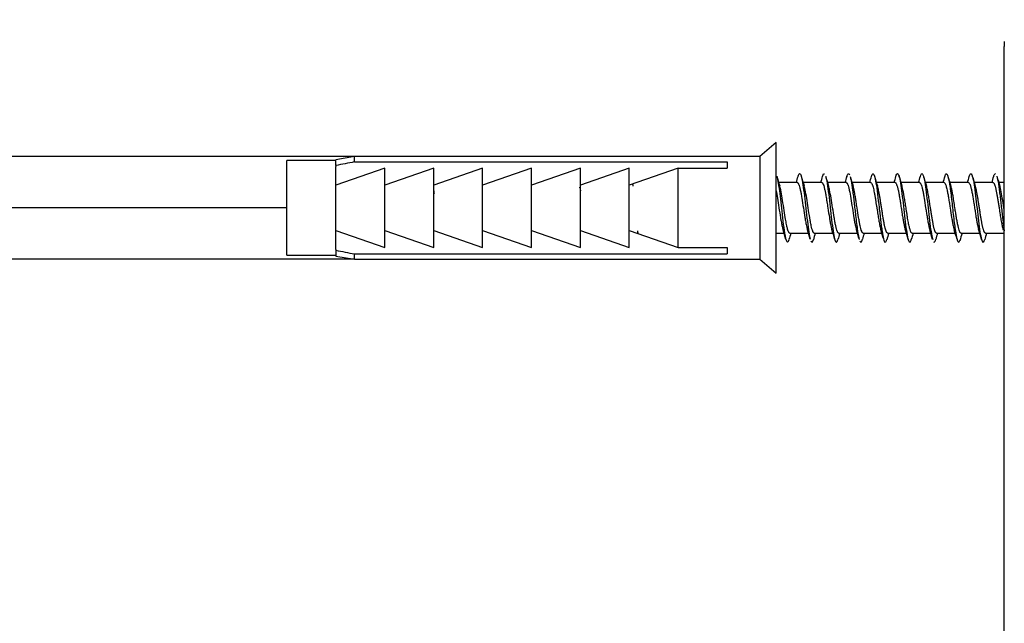
# Model space of a CAD drawing. Units: millimetres. Extents: x 33 to 180, y 41 to 283.
# Drawn here: x 127 to 139, y 264 to 272 of the extents above; entities that cross this region are included whole.
import ezdxf
from ezdxf.enums import TextEntityAlignment as Align

# ---------------------------------------------------------------- set-up
doc = ezdxf.new("R2010")
doc.units = ezdxf.units.MM
for name, color, linetype in [('_Translation', 7, 'Continuous'), ('A130011_00101SA', 7, 'Continuous'), ('TASSELLO_6_FISCH', 7, 'Continuous'), ('VITE_4-2X60', 7, 'Continuous')]:
    doc.layers.add(name, color=color, linetype=linetype)
doc.styles.add('SEACAD_Solid_Edge_ISO', font='seiso.ttf')
doc.styles.add('SEACAD_Solid_Edge_ISO1_Symbols', font='semeci1.ttf')
doc.dimstyles.new('ISO', dxfattribs={"dimtxt": 3.5, "dimasz": 3.5, "dimexe": 1.75, "dimexo": 0, "dimgap": 0.875, "dimtad": 1, "dimdec": 0, "dimlfac": 5, "dimtxsty": 'SEACAD_Solid_Edge_ISO', "dimblk1": '_SE_FILLED', "dimblk2": '_SE_FILLED', "dimsah": 1, "dimcen": 1.75, "dimazin": 0, "dimtfac": 0.5, "dimtdec": 3, "dimtmove": 0, "dimatfit": 3, "dimfxl": 1, "dimarcsym": 0})

# ---------------------------------------------------------------- blocks, each defined once
blk = doc.blocks.new('SE')
at = {"layer": 'A130011_00101SA', "color": 7, "linetype": 'Continuous'}
for p, q in [((139.371, 271.295), (139.371, 271.235)), ((139.371, 271.157), (139.371, 271.235)), ((139.371, 259.354), (139.371, 271.157))]:
    blk.add_line(p, q, dxfattribs=at)
at = {"layer": 'TASSELLO_6_FISCH', "color": 7, "linetype": 'Continuous'}
for p, q in [((136.571, 270.055), (136.371, 269.885)), ((136.571, 268.455), (136.571, 270.055)), ((130.571, 268.675), (130.571, 269.835)), ((131.171, 269.835), (130.571, 269.835)), ((131.398, 269.885), (131.171, 269.845)), ((131.171, 269.775), (131.171, 269.845)), ((131.398, 269.82), (131.398, 269.885)), ((136.371, 269.885), (131.398, 269.885)), ((136.371, 269.885), (136.371, 268.625)), ((131.171, 269.775), (131.171, 269.763)), ((131.171, 268.747), (131.171, 269.763)), ((131.771, 269.742), (131.171, 269.533)), ((131.398, 269.82), (135.971, 269.82)), ((132.371, 269.742), (131.771, 269.533)), ((131.771, 268.769), (131.771, 269.742)), ((132.971, 269.742), (132.371, 269.533)), ((132.371, 268.769), (132.371, 269.742)), ((133.571, 269.742), (132.971, 269.533)), ((132.971, 268.769), (132.971, 269.742)), ((134.171, 269.742), (133.571, 269.533)), ((133.571, 268.769), (133.571, 269.742)), ((134.771, 269.742), (134.171, 269.533)), ((134.171, 268.769), (134.171, 269.742)), ((135.371, 269.742), (134.771, 269.533)), ((134.771, 268.769), (134.771, 269.742)), ((135.371, 269.742), (135.971, 269.742)), ((135.371, 268.769), (135.371, 269.742)), ((135.971, 269.82), (135.971, 269.742)), ((131.171, 268.977), (131.771, 268.769)), ((131.771, 268.977), (132.371, 268.769)), ((132.371, 268.977), (132.971, 268.769)), ((132.971, 268.977), (133.571, 268.769)), ((133.571, 268.977), (134.171, 268.769)), ((134.171, 268.977), (134.771, 268.769)), ((134.771, 268.977), (135.371, 268.769)), ((131.171, 268.747), (131.171, 268.736)), ((131.171, 268.736), (131.171, 268.665)), ((135.371, 268.769), (135.971, 268.769)), ((135.971, 268.769), (135.971, 268.691)), ((130.571, 268.675), (131.171, 268.675)), ((131.171, 268.665), (131.398, 268.625)), ((131.398, 268.691), (135.971, 268.691)), ((131.398, 268.625), (131.398, 268.691)), ((131.398, 268.625), (136.371, 268.625)), ((136.371, 268.625), (136.571, 268.455))]:
    blk.add_line(p, q, dxfattribs=at)
for centre, start, end in [((144.663, 202.399), 101.13123, 101.32408), ((144.663, 336.111), 258.67592, 258.86877)]:
    blk.add_arc(centre, 68.713, start, end, dxfattribs=at)
at = {"layer": 'VITE_4-2X60', "color": 7, "linetype": 'Continuous'}
for p, q in [((136.831, 269.565), (136.603, 269.565)), ((137.131, 269.565), (136.903, 269.565)), ((137.431, 269.565), (137.203, 269.565)), ((137.731, 269.565), (137.503, 269.565)), ((138.031, 269.565), (137.803, 269.565)), ((138.331, 269.565), (138.103, 269.565)), ((138.631, 269.565), (138.403, 269.565)), ((138.931, 269.565), (138.703, 269.565)), ((139.231, 269.565), (139.003, 269.565)), ((139.371, 269.565), (139.303, 269.565)), ((136.571, 268.945), (136.669, 268.945)), ((136.74, 268.945), (136.969, 268.945)), ((137.04, 268.945), (137.269, 268.945)), ((137.34, 268.945), (137.569, 268.945)), ((137.64, 268.945), (137.869, 268.945)), ((137.94, 268.945), (138.169, 268.945)), ((138.24, 268.945), (138.469, 268.945)), ((138.54, 268.945), (138.769, 268.945)), ((138.84, 268.945), (139.069, 268.945)), ((139.14, 268.945), (139.369, 268.945))]:
    blk.add_line(p, q, dxfattribs=at)
for centre, radius, start, end in [((144.363, 271.908), 8.106, 196.209, 197.098), ((129.746, 271.697), 7.387, 343.2259, 343.8394), ((144.662, 271.907), 8.105, 196.206, 197.0882), ((130.382, 271.597), 7.037, 343.2203, 343.8626), ((144.657, 271.817), 7.788, 196.1993, 197.1308), ((130.403, 271.68), 7.328, 343.228, 343.8666), ((144.53, 271.688), 7.341, 196.1851, 197.1697), ((130.791, 271.653), 7.236, 343.2292, 343.8598), ((145.619, 271.92), 8.164, 196.1784, 197.0553), ((131.213, 271.617), 7.109, 343.223, 343.8549), ((145.828, 271.894), 8.069, 196.1808, 197.0821), ((131.201, 271.71), 7.434, 343.234, 343.861), ((145.503, 271.706), 7.416, 196.1575, 197.1348), ((131.016, 271.855), 7.941, 343.2363, 343.8418), ((145.703, 271.677), 7.313, 196.1724, 197.1446), ((132.166, 271.601), 7.053, 343.2234, 343.8603), ((146.735, 271.897), 8.077, 196.1903, 197.0899), ((132.054, 271.725), 7.483, 343.2254, 343.8435), ((146.325, 271.681), 7.334, 196.1362, 197.1259), ((141.938, 271.719), 7.453, 196.9458, 197.1336), ((129.41, 266.759), 7.581, 16.1508, 17.0832), ((130.147, 266.888), 7.125, 16.153, 17.1438), ((130.435, 266.885), 7.138, 16.1305, 17.1429), ((130.366, 266.775), 7.523, 16.1409, 17.1089), ((130.888, 266.841), 7.291, 16.1611, 17.1294), ((131.31, 266.878), 7.164, 16.1352, 17.1428), ((131.061, 266.714), 7.736, 16.1503, 17.0927), ((131.116, 266.641), 7.992, 16.1989, 17.0614), ((132.204, 266.876), 7.17, 16.1379, 17.1438), ((144.426, 266.63), 8.015, 163.2102, 163.7971), ((144.739, 266.624), 8.03, 163.1975, 163.793), ((144.564, 266.767), 7.533, 163.1934, 163.8101), ((144.602, 266.846), 7.26, 163.1889, 163.8127), ((145.818, 266.575), 8.215, 163.2292, 163.8158), ((145.675, 266.708), 7.752, 163.2252, 163.8318), ((145.503, 266.849), 7.26, 163.2176, 163.8401), ((154.573, 264.328), 16.385, 163.6327, 163.9691), ((146.543, 266.718), 7.718, 163.2292, 163.8397)]:
    blk.add_arc(centre, radius, start, end, dxfattribs=at)
for points, knots in [([(136.579, 269.644), (136.579, 269.643), (136.583, 269.632), (136.589, 269.606), (136.598, 269.556), (136.615, 269.442), (136.642, 269.196), (136.669, 268.966), (136.687, 268.886), (136.693, 268.864), (136.699, 268.847), (136.706, 268.835), (136.717, 268.835), (136.725, 268.852), (136.73, 268.868)], [0.038752, 0.038752, 0.038752, 0.038752, 0.0391957, 0.047047, 0.0548983, 0.0627494, 0.0911398, 0.1241442, 0.1319953, 0.1359252, 0.1398553, 0.1477066, 0.1555578, 0.1680499, 0.1680499, 0.1680499, 0.1680499]), ([(136.841, 269.64), (136.841, 269.641), (136.847, 269.663), (136.86, 269.685), (136.878, 269.658), (136.896, 269.573), (136.914, 269.444), (136.932, 269.288), (136.95, 269.127), (136.968, 268.985), (136.982, 268.907), (136.989, 268.877), (136.991, 268.872)], [0.2642941, 0.2642941, 0.2642941, 0.2642941, 0.2649901, 0.2806232, 0.2962564, 0.3118895, 0.3275227, 0.3431558, 0.358789, 0.3744221, 0.3900553, 0.3938626, 0.3938626, 0.3938626, 0.3938626]), ([(137.141, 269.639), (137.142, 269.642), (137.146, 269.657), (137.154, 269.675), (137.162, 269.676), (137.166, 269.672)], [0.52402534, 0.52402534, 0.52402534, 0.52402534, 0.52667103, 0.53564008, 0.54567949, 0.54567949, 0.54567949, 0.54567949]), ([(137.18, 269.642), (137.182, 269.636), (137.186, 269.618), (137.194, 269.579), (137.206, 269.504), (137.221, 269.385), (137.239, 269.224), (137.257, 269.068), (137.275, 268.938), (137.293, 268.853), (137.311, 268.825), (137.323, 268.847), (137.33, 268.868), (137.33, 268.869)], [0.5577038, 0.5577038, 0.5577038, 0.5577038, 0.5621352, 0.5699866, 0.5778379, 0.5934711, 0.6091042, 0.6247374, 0.6403706, 0.6560038, 0.6716369, 0.6872701, 0.6876439, 0.6876439, 0.6876439, 0.6876439]), ([(137.441, 269.642), (137.446, 269.658), (137.457, 269.682), (137.468, 269.674), (137.474, 269.659)], [0.78432994, 0.78432994, 0.78432994, 0.78432994, 0.79670216, 0.81233536, 0.81233536, 0.81233536, 0.81233536]), ([(137.48, 269.64), (137.484, 269.626), (137.494, 269.582), (137.507, 269.495), (137.519, 269.399), (137.528, 269.322), (137.537, 269.242), (137.551, 269.119), (137.569, 268.971), (137.585, 268.892), (137.592, 268.868)], [0.81790117, 0.81790117, 0.81790117, 0.81790117, 0.82796854, 0.84360176, 0.85145287, 0.85930421, 0.86715557, 0.87500671, 0.89599187, 0.91420183, 0.91420183, 0.91420183, 0.91420183]), ([(137.741, 269.64), (137.742, 269.644), (137.747, 269.658), (137.754, 269.673), (137.771, 269.681), (137.798, 269.586), (137.825, 269.344), (137.843, 269.193), (137.849, 269.142), (137.855, 269.092), (137.862, 269.032), (137.874, 268.948), (137.889, 268.867), (137.907, 268.826), (137.921, 268.84), (137.928, 268.862), (137.929, 268.866)], [0.0435876, 0.0435876, 0.0435876, 0.0435876, 0.047047, 0.0548983, 0.0627494, 0.0911398, 0.1241442, 0.1319953, 0.1359252, 0.1398553, 0.1477066, 0.1555578, 0.1711911, 0.1868242, 0.2024574, 0.2055578, 0.2055578, 0.2055578, 0.2055578]), ([(138.04, 269.638), (138.044, 269.652), (138.054, 269.678), (138.07, 269.677), (138.088, 269.617), (138.106, 269.505), (138.124, 269.358), (138.142, 269.196), (138.16, 269.043), (138.175, 268.94), (138.187, 268.882), (138.199, 268.841), (138.211, 268.83), (138.223, 268.847), (138.228, 268.861), (138.23, 268.869)], [0.3019291, 0.3019291, 0.3019291, 0.3019291, 0.3118895, 0.3275227, 0.3431558, 0.358789, 0.3744221, 0.3900553, 0.4056885, 0.4213217, 0.4291729, 0.4370242, 0.4526574, 0.4605086, 0.4659778, 0.4659778, 0.4659778, 0.4659778]), ([(138.342, 269.642), (138.344, 269.652), (138.35, 269.667), (138.362, 269.681), (138.377, 269.66), (138.395, 269.578), (138.413, 269.451), (138.431, 269.295), (138.449, 269.134), (138.467, 268.99), (138.481, 268.907), (138.49, 268.875), (138.492, 268.868)], [0.5626463, 0.5626463, 0.5626463, 0.5626463, 0.5699866, 0.5778379, 0.5934711, 0.6091042, 0.6247374, 0.6403706, 0.6560038, 0.6716369, 0.6872701, 0.692667, 0.692667, 0.692667, 0.692667]), ([(138.642, 269.644), (138.644, 269.651), (138.652, 269.673), (138.663, 269.681), (138.675, 269.659), (138.684, 269.628), (138.693, 269.584), (138.707, 269.497), (138.726, 269.339), (138.75, 269.121), (138.77, 268.975), (138.783, 268.9), (138.793, 268.863), (138.802, 268.841), (138.812, 268.831), (138.82, 268.842), (138.825, 268.854)], [0.8229804, 0.8229804, 0.8229804, 0.8229804, 0.8279685, 0.8436018, 0.8514529, 0.8593042, 0.8671556, 0.8750067, 0.8959919, 0.9167705, 0.9372699, 0.945121, 0.9529722, 0.9608236, 0.9686748, 0.9812175, 0.9812175, 0.9812175, 0.9812175]), ([(138.941, 269.639), (138.945, 269.656), (138.956, 269.682), (138.973, 269.671), (138.991, 269.601), (139.009, 269.481), (139.027, 269.33), (139.045, 269.169), (139.063, 269.019), (139.081, 268.903), (139.1, 268.837), (139.116, 268.83), (139.126, 268.855), (139.13, 268.869)], [0.0812723, 0.0812723, 0.0812723, 0.0812723, 0.0938154, 0.10944, 0.1250646, 0.1406892, 0.1563138, 0.1719385, 0.187563, 0.2031877, 0.2188123, 0.234437, 0.2450494, 0.2450494, 0.2450494, 0.2450494]), ([(139.241, 269.641), (139.242, 269.645), (139.249, 269.667), (139.256, 269.677), (139.263, 269.675), (139.263, 269.675)], [0.34148726, 0.34148726, 0.34148726, 0.34148726, 0.3438094, 0.35943409, 0.36039128, 0.36039128, 0.36039128, 0.36039128]), ([(139.28, 269.641), (139.28, 269.641), (139.286, 269.62), (139.295, 269.574), (139.307, 269.492), (139.316, 269.422), (139.325, 269.346), (139.334, 269.267), (139.343, 269.187), (139.355, 269.085), (139.365, 269.015), (139.371, 268.974)], [0.37495069, 0.37495069, 0.37495069, 0.37495069, 0.37512798, 0.39075266, 0.39859951, 0.40644654, 0.41429357, 0.42214043, 0.42998728, 0.4378343, 0.45344645, 0.45344645, 0.45344645, 0.45344645]), ([(132.371, 269.465), (132.371, 269.463), (132.373, 269.452), (132.376, 269.441), (132.377, 269.432)], [0.26334759, 0.26334759, 0.26334759, 0.26334759, 0.27361467, 0.30735898, 0.30735898, 0.30735898, 0.30735898]), ([(134.16, 269.511), (134.161, 269.508), (134.164, 269.495), (134.168, 269.479), (134.171, 269.466), (134.171, 269.465)], [0.4616745, 0.4616745, 0.4616745, 0.4616745, 0.5016325, 0.6293484, 0.6367156, 0.6367156, 0.6367156, 0.6367156]), ([(136.571, 269.465), (136.576, 269.439), (136.588, 269.374), (136.606, 269.258), (136.621, 269.158), (136.634, 269.087), (136.643, 269.039), (136.651, 269.004), (136.656, 268.988), (136.658, 268.983)], [0.2634105, 0.2634105, 0.2634105, 0.2634105, 0.3720911, 0.4981817, 0.6218622, 0.6762317, 0.7460829, 0.80839, 0.8420865, 0.8420865, 0.8420865, 0.8420865]), ([(136.74, 268.945), (136.739, 268.945), (136.736, 268.946), (136.733, 268.948), (136.73, 268.952), (136.727, 268.957), (136.724, 268.963), (136.719, 268.973), (136.712, 268.995), (136.702, 269.038), (136.692, 269.088), (136.68, 269.16), (136.665, 269.256), (136.646, 269.377), (136.63, 269.468), (136.619, 269.512), (136.614, 269.526), (136.614, 269.528)], [0, 0, 0, 0, 0.0251746, 0.0485632, 0.0701767, 0.0900293, 0.108132, 0.1244881, 0.1845598, 0.2514667, 0.3326761, 0.3764956, 0.5000454, 0.6258634, 0.7499353, 0.828921, 0.8424997, 0.8424997, 0.8424997, 0.8424997]), ([(136.831, 269.565), (136.832, 269.565), (136.835, 269.565), (136.838, 269.562), (136.842, 269.558), (136.846, 269.551), (136.852, 269.539), (136.859, 269.516), (136.868, 269.478), (136.878, 269.43), (136.89, 269.359), (136.906, 269.256), (136.921, 269.159), (136.933, 269.087), (136.943, 269.037), (136.952, 269.003), (136.956, 268.988), (136.957, 268.985)], [0, 0, 0, 0, 0.0232017, 0.0472801, 0.0722229, 0.0980149, 0.1246408, 0.1842266, 0.2498433, 0.3075806, 0.3748481, 0.499904, 0.6235761, 0.670864, 0.7487859, 0.8188417, 0.8366663, 0.8366663, 0.8366663, 0.8366663]), ([(137.04, 268.945), (137.039, 268.945), (137.036, 268.946), (137.033, 268.949), (137.03, 268.953), (137.027, 268.958), (137.024, 268.963), (137.019, 268.975), (137.012, 268.997), (137.002, 269.038), (136.993, 269.083), (136.981, 269.155), (136.965, 269.254), (136.947, 269.376), (136.931, 269.464), (136.92, 269.509), (136.915, 269.525), (136.914, 269.529)], [0, 0, 0, 0, 0.0256417, 0.0493931, 0.0712674, 0.0912798, 0.1094404, 0.1257513, 0.1931794, 0.2505198, 0.3208725, 0.3733663, 0.4996578, 0.6237895, 0.7469191, 0.8183765, 0.8438766, 0.8438766, 0.8438766, 0.8438766]), ([(137.131, 269.565), (137.132, 269.565), (137.135, 269.565), (137.139, 269.562), (137.142, 269.557), (137.146, 269.551), (137.152, 269.538), (137.16, 269.514), (137.169, 269.476), (137.178, 269.43), (137.187, 269.38), (137.196, 269.32), (137.209, 269.239), (137.222, 269.154), (137.234, 269.082), (137.244, 269.035), (137.251, 269.004), (137.255, 268.99), (137.257, 268.986)], [0, 0, 0, 0, 0.0240345, 0.0485162, 0.0734321, 0.0987673, 0.1245076, 0.1911953, 0.2516897, 0.3063464, 0.3766792, 0.4249658, 0.5006318, 0.6259367, 0.685348, 0.7506737, 0.8107013, 0.8355579, 0.8355579, 0.8355579, 0.8355579]), ([(137.34, 268.945), (137.339, 268.945), (137.337, 268.946), (137.333, 268.948), (137.33, 268.952), (137.327, 268.957), (137.324, 268.962), (137.319, 268.974), (137.312, 268.997), (137.302, 269.037), (137.293, 269.084), (137.28, 269.155), (137.265, 269.257), (137.246, 269.378), (137.23, 269.465), (137.22, 269.508), (137.215, 269.523), (137.214, 269.526)], [0, 0, 0, 0, 0.0237979, 0.0463969, 0.0678077, 0.0880444, 0.1071178, 0.1250314, 0.1906184, 0.2532249, 0.3167649, 0.3768709, 0.5010393, 0.6273585, 0.7494955, 0.81667, 0.8384633, 0.8384633, 0.8384633, 0.8384633]), ([(137.431, 269.565), (137.432, 269.565), (137.435, 269.565), (137.439, 269.562), (137.442, 269.557), (137.446, 269.551), (137.452, 269.538), (137.46, 269.514), (137.472, 269.462), (137.488, 269.374), (137.507, 269.253), (137.522, 269.151), (137.535, 269.08), (137.544, 269.035), (137.551, 269.004), (137.556, 268.989), (137.557, 268.984)], [0, 0, 0, 0, 0.0234952, 0.0478393, 0.0730205, 0.0990233, 0.1258314, 0.1878098, 0.2546119, 0.3778212, 0.5018162, 0.6279358, 0.6897405, 0.7510632, 0.8076904, 0.838936, 0.838936, 0.838936, 0.838936]), ([(137.64, 268.945), (137.639, 268.946), (137.636, 268.946), (137.632, 268.949), (137.629, 268.954), (137.625, 268.961), (137.619, 268.974), (137.612, 268.997), (137.602, 269.036), (137.593, 269.081), (137.581, 269.153), (137.568, 269.239), (137.555, 269.32), (137.546, 269.38), (137.537, 269.43), (137.528, 269.476), (137.521, 269.505), (137.516, 269.52), (137.515, 269.524)], [0, 0, 0, 0, 0.0267543, 0.0526604, 0.0777363, 0.1020046, 0.1254771, 0.1932856, 0.2498701, 0.3104354, 0.3744559, 0.5000379, 0.5736503, 0.6240591, 0.69328, 0.7489848, 0.8075954, 0.8342215, 0.8342215, 0.8342215, 0.8342215]), ([(137.731, 269.565), (137.732, 269.565), (137.735, 269.565), (137.738, 269.562), (137.743, 269.556), (137.748, 269.547), (137.757, 269.524), (137.766, 269.49), (137.776, 269.442), (137.783, 269.401), (137.792, 269.346), (137.8, 269.294), (137.81, 269.234), (137.819, 269.175), (137.83, 269.108), (137.84, 269.052), (137.849, 269.012), (137.855, 268.992), (137.857, 268.985)], [0, 0, 0, 0, 0.0230653, 0.047234, 0.0724917, 0.1173544, 0.1465775, 0.2476313, 0.2918849, 0.344635, 0.397858, 0.4771434, 0.5040705, 0.583564, 0.6579038, 0.7273764, 0.7919557, 0.8368908, 0.8368908, 0.8368908, 0.8368908]), ([(137.94, 268.945), (137.939, 268.945), (137.936, 268.946), (137.933, 268.949), (137.929, 268.953), (137.925, 268.96), (137.921, 268.968), (137.918, 268.979), (137.914, 268.991), (137.91, 269.004), (137.906, 269.019), (137.903, 269.036), (137.899, 269.054), (137.895, 269.073), (137.891, 269.093), (137.888, 269.114), (137.884, 269.136), (137.88, 269.159), (137.876, 269.183), (137.873, 269.207), (137.869, 269.231), (137.865, 269.255), (137.861, 269.28), (137.858, 269.304), (137.854, 269.328), (137.85, 269.351), (137.846, 269.374), (137.843, 269.396), (137.839, 269.417), (137.835, 269.438), (137.831, 269.457), (137.828, 269.475), (137.824, 269.491), (137.82, 269.506), (137.817, 269.519), (137.814, 269.526), (137.813, 269.529)], [0, 0, 0, 0, 0.0250385, 0.0500614, 0.0750614, 0.100038, 0.1250003, 0.1499674, 0.1749537, 0.1999623, 0.2249887, 0.2500231, 0.2750536, 0.3000693, 0.3250629, 0.3500335, 0.3749901, 0.3999519, 0.4249331, 0.4499374, 0.4749601, 0.4999916, 0.5250201, 0.5500345, 0.5750273, 0.5999976, 0.6249541, 0.6499158, 0.6748973, 0.6999025, 0.7249269, 0.7499611, 0.7749933, 0.8000123, 0.8250107, 0.8442986, 0.8442986, 0.8442986, 0.8442986]), ([(138.031, 269.565), (138.032, 269.565), (138.034, 269.565), (138.038, 269.563), (138.041, 269.559), (138.045, 269.553), (138.051, 269.539), (138.059, 269.515), (138.069, 269.477), (138.078, 269.431), (138.087, 269.378), (138.096, 269.32), (138.106, 269.258), (138.115, 269.197), (138.124, 269.139), (138.134, 269.085), (138.143, 269.038), (138.151, 269.006), (138.155, 268.99), (138.156, 268.986)], [0, 0, 0, 0, 0.0210875, 0.0417838, 0.0620813, 0.0933812, 0.1248519, 0.1873042, 0.2485903, 0.3093504, 0.3707825, 0.4335604, 0.4973092, 0.5605696, 0.621994, 0.6828614, 0.7451697, 0.8092186, 0.8340343, 0.8340343, 0.8340343, 0.8340343]), ([(138.24, 268.945), (138.239, 268.945), (138.236, 268.946), (138.232, 268.949), (138.228, 268.955), (138.224, 268.963), (138.219, 268.975), (138.214, 268.99), (138.209, 269.01), (138.203, 269.033), (138.197, 269.061), (138.191, 269.093), (138.185, 269.128), (138.179, 269.168), (138.172, 269.211), (138.166, 269.25), (138.16, 269.289), (138.153, 269.334), (138.14, 269.412), (138.127, 269.483), (138.117, 269.519), (138.114, 269.527)], [0, 0, 0, 0, 0.0250327, 0.0517109, 0.0800229, 0.109967, 0.1415649, 0.1748518, 0.2098417, 0.2465218, 0.2848579, 0.324811, 0.3663688, 0.4095892, 0.4545382, 0.5012025, 0.532064, 0.5722962, 0.6432793, 0.7859033, 0.8405093, 0.8405093, 0.8405093, 0.8405093]), ([(138.331, 269.565), (138.332, 269.565), (138.334, 269.565), (138.337, 269.563), (138.341, 269.559), (138.345, 269.552), (138.351, 269.539), (138.359, 269.515), (138.369, 269.477), (138.378, 269.43), (138.39, 269.358), (138.403, 269.276), (138.415, 269.196), (138.425, 269.138), (138.434, 269.084), (138.444, 269.036), (138.451, 269.004), (138.456, 268.988), (138.457, 268.984)], [0, 0, 0, 0, 0.0202241, 0.0410293, 0.062406, 0.0938083, 0.1249516, 0.187198, 0.2490488, 0.311115, 0.3734158, 0.4990362, 0.5611766, 0.6228658, 0.6848334, 0.7476433, 0.8116326, 0.8389141, 0.8389141, 0.8389141, 0.8389141]), ([(138.54, 268.945), (138.539, 268.946), (138.536, 268.946), (138.532, 268.949), (138.528, 268.954), (138.524, 268.962), (138.52, 268.971), (138.516, 268.983), (138.512, 268.997), (138.508, 269.012), (138.504, 269.029), (138.5, 269.047), (138.496, 269.067), (138.492, 269.088), (138.488, 269.111), (138.484, 269.134), (138.48, 269.158), (138.476, 269.183), (138.472, 269.209), (138.468, 269.235), (138.464, 269.264), (138.459, 269.295), (138.452, 269.34), (138.443, 269.398), (138.432, 269.455), (138.423, 269.497), (138.417, 269.517), (138.415, 269.524)], [0, 0, 0, 0, 0.0266598, 0.0532972, 0.0799067, 0.1064927, 0.1330737, 0.1596716, 0.1862948, 0.2129405, 0.2395981, 0.2662539, 0.2928946, 0.3195113, 0.3461039, 0.3726847, 0.3992772, 0.425896, 0.4525422, 0.4792081, 0.5058809, 0.5412519, 0.57665, 0.6472221, 0.7282949, 0.7881622, 0.8344695, 0.8344695, 0.8344695, 0.8344695]), ([(138.631, 269.565), (138.632, 269.565), (138.635, 269.565), (138.641, 269.56), (138.648, 269.547), (138.658, 269.519), (138.668, 269.482), (138.678, 269.428), (138.687, 269.374), (138.697, 269.316), (138.709, 269.235), (138.722, 269.154), (138.734, 269.082), (138.745, 269.027), (138.753, 268.996), (138.758, 268.982)], [0, 0, 0, 0, 0.0146875, 0.0562056, 0.1243511, 0.1641059, 0.2505174, 0.3133092, 0.3757747, 0.4381441, 0.500517, 0.6250763, 0.6875677, 0.7502901, 0.8433443, 0.8433443, 0.8433443, 0.8433443]), ([(138.84, 268.945), (138.839, 268.945), (138.836, 268.946), (138.831, 268.95), (138.826, 268.958), (138.817, 268.979), (138.806, 269.019), (138.793, 269.082), (138.784, 269.136), (138.774, 269.195), (138.764, 269.263), (138.754, 269.325), (138.745, 269.382), (138.737, 269.429), (138.728, 269.476), (138.72, 269.507), (138.716, 269.521), (138.715, 269.525)], [0, 0, 0, 0, 0.0182282, 0.0621327, 0.0945438, 0.1243553, 0.2500962, 0.31289, 0.3752244, 0.4372778, 0.4994248, 0.5878095, 0.6252248, 0.6877196, 0.7500764, 0.8122937, 0.8350464, 0.8350464, 0.8350464, 0.8350464]), ([(138.931, 269.565), (138.932, 269.565), (138.935, 269.565), (138.941, 269.56), (138.948, 269.547), (138.955, 269.529), (138.961, 269.508), (138.969, 269.473), (138.979, 269.425), (138.988, 269.372), (138.997, 269.314), (139.007, 269.253), (139.016, 269.191), (139.025, 269.133), (139.035, 269.08), (139.044, 269.034), (139.051, 269.004), (139.055, 268.99), (139.056, 268.986)], [0, 0, 0, 0, 0.0154109, 0.0574295, 0.1258613, 0.1522126, 0.1905908, 0.2546144, 0.3169496, 0.3778771, 0.439307, 0.5024979, 0.5662261, 0.6290105, 0.6905256, 0.7514192, 0.8127012, 0.8340093, 0.8340093, 0.8340093, 0.8340093]), ([(139.14, 268.945), (139.139, 268.945), (139.136, 268.946), (139.133, 268.949), (139.129, 268.953), (139.125, 268.96), (139.121, 268.968), (139.118, 268.979), (139.114, 268.991), (139.11, 269.004), (139.106, 269.019), (139.103, 269.036), (139.099, 269.054), (139.095, 269.073), (139.091, 269.093), (139.088, 269.114), (139.084, 269.136), (139.08, 269.159), (139.076, 269.183), (139.073, 269.207), (139.069, 269.231), (139.065, 269.255), (139.061, 269.28), (139.058, 269.304), (139.054, 269.328), (139.05, 269.351), (139.046, 269.374), (139.043, 269.396), (139.039, 269.417), (139.035, 269.438), (139.031, 269.457), (139.028, 269.475), (139.024, 269.491), (139.02, 269.506), (139.017, 269.518), (139.015, 269.525), (139.014, 269.527)], [0, 0, 0, 0, 0.025034, 0.050054, 0.0750529, 0.10003, 0.124994, 0.1499633, 0.174951, 0.1999599, 0.2249851, 0.2500169, 0.2750438, 0.3000556, 0.3250461, 0.3500158, 0.3749756, 0.399944, 0.4249324, 0.449942, 0.4749669, 0.4999968, 0.5250203, 0.5500276, 0.5750135, 0.5999802, 0.6249402, 0.6499121, 0.6749053, 0.6999194, 0.7249476, 0.7499792, 0.7750029, 0.8000094, 0.8249945, 0.8403562, 0.8403562, 0.8403562, 0.8403562]), ([(139.231, 269.565), (139.233, 269.565), (139.235, 269.565), (139.239, 269.562), (139.243, 269.556), (139.247, 269.549), (139.251, 269.54), (139.255, 269.529), (139.259, 269.516), (139.263, 269.501), (139.267, 269.485), (139.27, 269.467), (139.274, 269.448), (139.278, 269.427), (139.282, 269.405), (139.286, 269.383), (139.29, 269.359), (139.294, 269.335), (139.298, 269.31), (139.302, 269.284), (139.306, 269.259), (139.311, 269.227), (139.318, 269.182), (139.327, 269.123), (139.338, 269.063), (139.348, 269.017), (139.354, 268.994), (139.357, 268.985)], [0, 0, 0, 0, 0.0261684, 0.0523177, 0.078442, 0.1045445, 0.1306407, 0.1567511, 0.1828845, 0.2090388, 0.235205, 0.2613705, 0.2875231, 0.3136543, 0.3397631, 0.3658596, 0.391965, 0.4180934, 0.4442466, 0.470418, 0.4965962, 0.5227327, 0.5674162, 0.6383789, 0.7130879, 0.7800807, 0.8375915, 0.8375915, 0.8375915, 0.8375915]), ([(139.371, 269.22), (139.369, 269.231), (139.361, 269.284), (139.346, 269.377), (139.331, 269.463), (139.32, 269.507), (139.316, 269.521), (139.315, 269.525)], [0.4636802, 0.4636802, 0.4636802, 0.4636802, 0.4999694, 0.6257288, 0.7498613, 0.8118377, 0.8351764, 0.8351764, 0.8351764, 0.8351764]), ([(134.871, 268.973), (134.872, 268.968), (134.873, 268.957), (134.875, 268.946), (134.876, 268.939)], [0.560380544, 0.560380544, 0.560380544, 0.560380544, 0.562135239, 0.565095357, 0.565095357, 0.565095357, 0.565095357]), ([(136.999, 268.849), (137, 268.844), (137.008, 268.831), (137.019, 268.836), (137.027, 268.859), (137.029, 268.867)], [0.40074537, 0.40074537, 0.40074537, 0.40074537, 0.40568852, 0.42132172, 0.42747492, 0.42747492, 0.42747492, 0.42747492]), ([(137.599, 268.847), (137.606, 268.834), (137.615, 268.831), (137.625, 268.854), (137.629, 268.867), (137.63, 268.871)], [0.92095355, 0.92095355, 0.92095355, 0.92095355, 0.93726988, 0.94512096, 0.94771303, 0.94771303, 0.94771303, 0.94771303]), ([(138.503, 268.84), (138.509, 268.832), (138.519, 268.835), (138.528, 268.861), (138.531, 268.872)], [0.70290318, 0.70290318, 0.70290318, 0.70290318, 0.71853637, 0.7265831, 0.7265831, 0.7265831, 0.7265831])]:
    blk.add_open_spline(points, degree=3, knots=knots, dxfattribs=at)
blk = doc.blocks.new('DMBLK4')
at = {"layer": '_Translation', "linetype": 'Continuous'}
for points in [[(125.099, 273.385), (125.682, 269.885), (126.265, 273.385)], [(125.099, 265.125), (126.265, 265.125), (125.682, 268.625)]]:
    blk.add_hatch(color=7, dxfattribs=at).paths.add_polyline_path(points)
at = {"layer": '_Translation', "color": 7, "linetype": 'Continuous'}
for p, q in [((125.682, 283.455), (125.682, 261.625)), ((131.398, 269.885), (123.932, 269.885)), ((131.398, 268.625), (123.932, 268.625))]:
    blk.add_line(p, q, dxfattribs=at)
for s, style, p in [('6', 'SEACAD_Solid_Edge_ISO', (121.307, 280.082)), ('O', 'SEACAD_Solid_Edge_ISO1_Symbols', (121.307, 273.735))]:
    blk.add_text(s, height=3.5, rotation=90, dxfattribs=dict(at, style=style)).set_placement(p, align=Align.TOP_LEFT)
blk = doc.blocks.new('_SE_FILLED')
at = {"color": 0}
blk.add_line((0, 0), (-1, 0), dxfattribs=at)
blk.add_solid([(0, 0), (-1, -0.1665), (-1, 0.1665), (0, 0)], dxfattribs=at)
blk = doc.blocks.new('DMBLK6')
at = {"layer": '_Translation', "linetype": 'Continuous'}
for points in [[(119.069, 272.755), (119.652, 269.255), (120.235, 272.755)], [(119.069, 257.755), (120.235, 257.755), (119.652, 261.255)]]:
    blk.add_hatch(color=7, dxfattribs=at).paths.add_polyline_path(points)
at = {"layer": '_Translation', "color": 7, "linetype": 'Continuous'}
for p, q in [((119.652, 276.255), (119.652, 254.255)), ((130.571, 269.255), (117.902, 269.255)), ((130.571, 261.255), (117.902, 261.255))]:
    blk.add_line(p, q, dxfattribs=at)
at = {"layer": '_Translation', "color": 7, "linetype": 'Continuous', "style": 'SEACAD_Solid_Edge_ISO'}
blk.add_text('40', height=3.5, rotation=90, dxfattribs=at).set_placement((115.277, 263.187), align=Align.TOP_LEFT)

msp = doc.modelspace()

# ---------------------------------------------------------------- block references
at = {"layer": '_Translation'}
msp.add_blockref('SE', (0, 0), dxfattribs=at)

# ---------------------------------------------------------------- dimensions: what is measured, and where the dimension line sits
at = {"layer": '_Translation', "color": 7, "linetype": 'Continuous'}
dim = msp.add_linear_dim(base=(125.682, 269.8853), p1=(131.3975, 269.8853), p2=(131.3975, 268.6253), angle=270, text='\\A1;%%C <>', dimstyle='ISO', dxfattribs=at)
dim.commit()
dim.dimension.update_dxf_attribs({"geometry": 'DMBLK4', "text_midpoint": (125.682, 272.5097), "dimtype": 161})
dim = msp.add_linear_dim(base=(119.6519, 269.2553), p1=(130.5707, 269.2553), p2=(130.5707, 261.2553), angle=270, text='\\A1;<>', dimstyle='ISO', override={"dimdec": 2}, dxfattribs=at)
dim.commit()
dim.dimension.update_dxf_attribs({"geometry": 'DMBLK6', "text_midpoint": (119.6519, 265.2553), "dimtype": 161})

doc.saveas('drawing.dxf')
